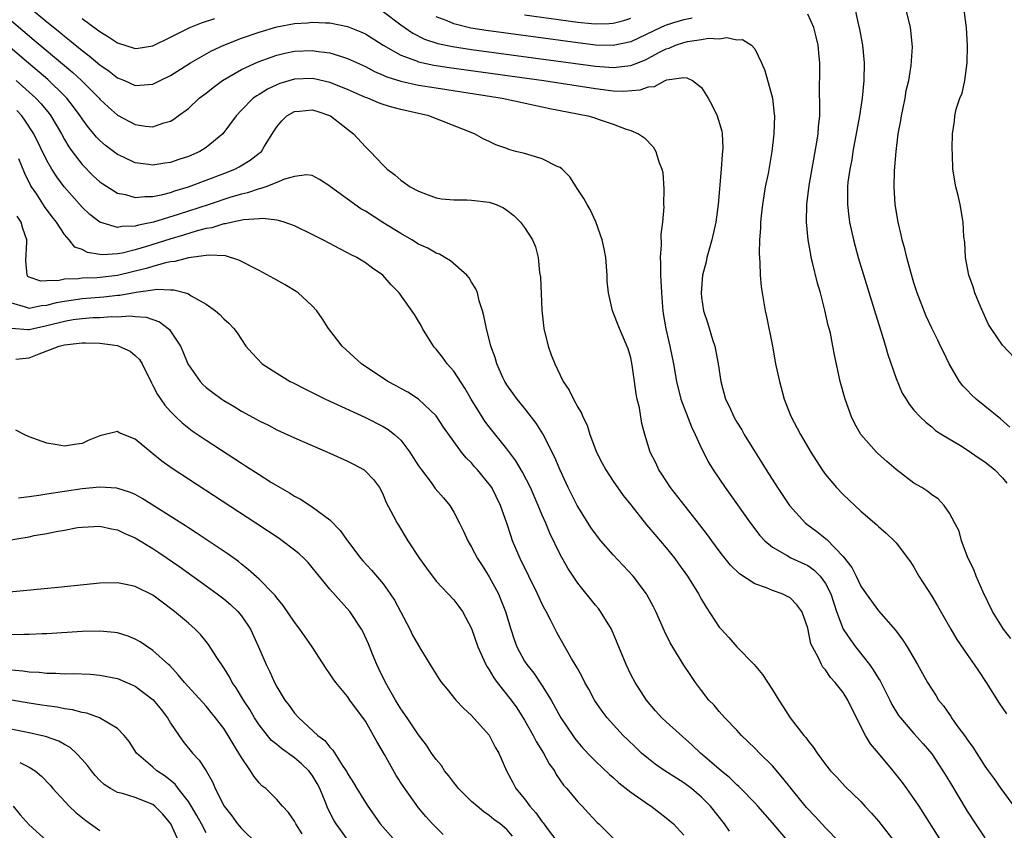
# Model space of a CAD drawing. Units: inches. Extents: x 2502000 to 2505000, y 1497000 to 1500000.
# Drawn here: x 2502270 to 2502381, y 1498142 to 1498234 of the extents above; entities that cross this region are included whole.
import ezdxf

# ---------------------------------------------------------------- set-up
doc = ezdxf.new("R2010")
doc.units = ezdxf.units.IN
doc.header["$MEASUREMENT"] = 0
doc.layers.add('LD25021497_2ft', color=120, linetype='Continuous')

msp = doc.modelspace()

# ---------------------------------------------------------------- linework, layer by layer
at = {"layer": 'LD25021497_2ft'}
for points, elevation in [([(2502271, 1498235.28), (2502273, 1498233.63), (2502274.47, 1498232.47), (2502275, 1498232.01), (2502275.58, 1498231.58), (2502277, 1498230.4), (2502277.81, 1498229.81), (2502279, 1498228.79), (2502280.06, 1498228.06), (2502281, 1498227.32), (2502281.78, 1498227), (2502283, 1498226.46), (2502283.53, 1498226.47), (2502285, 1498226.6), (2502285.27, 1498226.73), (2502285.8, 1498227), (2502287, 1498227.58), (2502289.24, 1498229), (2502291.63, 1498230.37), (2502293, 1498231.01), (2502295, 1498231.79), (2502297, 1498232.49), (2502299, 1498233.06), (2502301, 1498233.44), (2502302.46, 1498233.54), (2502303, 1498233.6), (2502304.48, 1498233.52), (2502305, 1498233.52), (2502307, 1498233.12), (2502308.5, 1498232.5), (2502309, 1498232.28), (2502311.01, 1498231), (2502313, 1498229.86), (2502314.78, 1498229.22), (2502315, 1498229.12), (2502316.75, 1498228.75), (2502318.48, 1498228.48), (2502329.17, 1498227), (2502335, 1498226.1), (2502337, 1498225.86), (2502338.18, 1498225.82), (2502340.05, 1498225.95), (2502341, 1498226.29), (2502341.67, 1498226.33), (2502342.88, 1498227), (2502343.08, 1498227.08), (2502345, 1498227.33), (2502345.32, 1498227.32), (2502345.97, 1498227), (2502347, 1498226.22), (2502347.76, 1498225), (2502348.2, 1498224.2), (2502348.75, 1498223), (2502349.27, 1498221.27), (2502349.32, 1498221), (2502349.39, 1498219.39), (2502349.38, 1498219), (2502349.34, 1498218.66), (2502349.21, 1498217), (2502348.86, 1498213), (2502348.61, 1498211), (2502348.17, 1498209), (2502347.81, 1498207.81), (2502347.59, 1498207), (2502347.5, 1498206.5), (2502347.1, 1498205), (2502346.94, 1498203), (2502347, 1498202.47), (2502347.21, 1498201), (2502347.67, 1498199.67), (2502348.25, 1498197.75), (2502348.5, 1498197), (2502348.89, 1498195), (2502349.16, 1498193), (2502349.7, 1498191), (2502350.14, 1498190.14), (2502350.64, 1498189), (2502351, 1498188.39), (2502351.53, 1498187.53), (2502351.82, 1498187), (2502353.05, 1498185), (2502353.81, 1498183.81), (2502354.31, 1498183), (2502355.59, 1498181), (2502356.95, 1498179), (2502358.76, 1498177), (2502358.89, 1498176.89), (2502360.04, 1498176.04), (2502361.16, 1498175.16), (2502363, 1498173.22), (2502363.98, 1498171.98), (2502364.47, 1498171), (2502365, 1498169.87), (2502365.61, 1498169), (2502367, 1498167.09), (2502368.9, 1498164.9), (2502369.75, 1498163.75), (2502370.22, 1498163), (2502371.41, 1498161), (2502372.53, 1498159), (2502373, 1498158.23), (2502373.49, 1498157.49), (2502373.79, 1498157), (2502374.35, 1498156.35), (2502375, 1498155.37), (2502375.16, 1498155.16), (2502375.25, 1498155), (2502375.86, 1498154.14), (2502376.83, 1498152.83), (2502377, 1498152.55), (2502377.66, 1498151.66), (2502379, 1498149.53), (2502379.38, 1498149), (2502380.08, 1498148.08), (2502380.8, 1498147), (2502383, 1498144.04)], 7524), ([(2502311, 1498234.8), (2502313, 1498233.29), (2502314.36, 1498232.36), (2502315.69, 1498231.69), (2502317.2, 1498231.2), (2502318.84, 1498230.84), (2502321, 1498230.51), (2502335, 1498228.62), (2502336.51, 1498228.51), (2502337, 1498228.46), (2502338.67, 1498228.67), (2502339, 1498228.69), (2502340.65, 1498229.35), (2502341, 1498229.53), (2502342.16, 1498230.16), (2502343, 1498230.59), (2502343.32, 1498230.68), (2502344.05, 1498231), (2502345, 1498231.32), (2502345.41, 1498231.41), (2502347, 1498231.64), (2502347.78, 1498231.78), (2502349, 1498231.73), (2502349.87, 1498231.87), (2502351, 1498231.59), (2502351.63, 1498231.63), (2502352.65, 1498231), (2502353, 1498230.58), (2502353.76, 1498229), (2502354.13, 1498228.13), (2502355, 1498225), (2502355.21, 1498223.21), (2502355.22, 1498223), (2502355.18, 1498221), (2502354.95, 1498219), (2502354.51, 1498216.51), (2502354.2, 1498215), (2502354.03, 1498213.97), (2502353.88, 1498213), (2502353.73, 1498211.73), (2502353.66, 1498211), (2502353.66, 1498210.34), (2502353.56, 1498209), (2502353.51, 1498207.51), (2502353.59, 1498206.41), (2502353.61, 1498205), (2502353.72, 1498203.72), (2502353.83, 1498203), (2502354.18, 1498201), (2502354.33, 1498200.33), (2502355, 1498197), (2502355.37, 1498195), (2502355.79, 1498193), (2502356.34, 1498191), (2502357.09, 1498189.09), (2502358.17, 1498187), (2502359.35, 1498185), (2502360.64, 1498183), (2502361, 1498182.49), (2502362.25, 1498181), (2502363, 1498180.22), (2502364.3, 1498179), (2502365, 1498178.36), (2502366.81, 1498176.81), (2502367, 1498176.61), (2502367.87, 1498175.87), (2502368.78, 1498175), (2502369, 1498174.77), (2502370.61, 1498172.61), (2502371, 1498172), (2502371.56, 1498171), (2502373, 1498168.72), (2502373.66, 1498167.66), (2502375.18, 1498165), (2502375.86, 1498163.86), (2502377, 1498162.13), (2502377.82, 1498161), (2502378.29, 1498160.29), (2502379.17, 1498159), (2502380.63, 1498156.63), (2502381.45, 1498155.45)], 7522), ([(2502327, 1498234.43), (2502333, 1498233.62), (2502334.55, 1498233.46), (2502335, 1498233.41), (2502336.56, 1498233.44), (2502337, 1498233.47), (2502338.21, 1498233.79), (2502339, 1498234.05)], 7518), ([(2502381.96, 1498163.96), (2502381.13, 1498165), (2502381, 1498165.19), (2502379.88, 1498167), (2502378.81, 1498169.19), (2502378.01, 1498171), (2502377.77, 1498171.77), (2502377.13, 1498173), (2502376.38, 1498175), (2502376.09, 1498176.09), (2502375.62, 1498177), (2502375, 1498178.13), (2502374.41, 1498179), (2502373.73, 1498179.73), (2502373, 1498180.18), (2502372.57, 1498180.57), (2502371.89, 1498181), (2502371, 1498181.52), (2502369, 1498183.06), (2502367.94, 1498183.94), (2502366.88, 1498184.88), (2502366.77, 1498185), (2502364.98, 1498187), (2502364.28, 1498188.28), (2502363.94, 1498189), (2502363.22, 1498191), (2502362.66, 1498193), (2502362.01, 1498196.01), (2502361.83, 1498197), (2502361.55, 1498198.45), (2502361.42, 1498199), (2502361.32, 1498199.32), (2502360.94, 1498201.06), (2502360.43, 1498203), (2502360.1, 1498204.1), (2502359.55, 1498206.45), (2502359.4, 1498207), (2502359.33, 1498207.33), (2502359.05, 1498209), (2502358.86, 1498211), (2502358.88, 1498213), (2502359.14, 1498215.14), (2502360.04, 1498220.04), (2502360.18, 1498221), (2502360.22, 1498221.78), (2502360.35, 1498223), (2502360.37, 1498224.37), (2502360.33, 1498225.67), (2502360.37, 1498228.37), (2502360.35, 1498229), (2502360.27, 1498229.73), (2502360.18, 1498231), (2502359.96, 1498231.96), (2502359.68, 1498233), (2502359, 1498234.52)], 7520), ([(2502364.36, 1498235), (2502364.74, 1498233.26), (2502364.81, 1498233), (2502365.17, 1498231), (2502365.37, 1498229), (2502365.33, 1498227), (2502365.14, 1498225), (2502364.84, 1498223), (2502364.1, 1498219), (2502363.96, 1498218.04), (2502363.74, 1498217), (2502363.54, 1498215.54), (2502363.49, 1498215), (2502363.47, 1498213), (2502363.62, 1498211.62), (2502363.71, 1498211), (2502364.15, 1498209), (2502364.71, 1498207), (2502366.65, 1498200.65), (2502367.27, 1498198.73), (2502367.79, 1498197), (2502368.05, 1498196.05), (2502369, 1498193.32), (2502369.67, 1498191.67), (2502370.12, 1498191), (2502370.44, 1498190.44), (2502371, 1498189.77), (2502371.69, 1498189), (2502372.36, 1498188.36), (2502373, 1498187.88), (2502373.45, 1498187.45), (2502374.16, 1498187), (2502376.24, 1498185.76), (2502377, 1498185.28), (2502378.35, 1498184.35), (2502379, 1498183.92), (2502379.52, 1498183.52), (2502380.14, 1498183), (2502381, 1498182.12), (2502381.5, 1498181.5)], 7518), ([(2502381.84, 1498187.84), (2502380.78, 1498188.78), (2502379, 1498190.2), (2502378.04, 1498191), (2502377.5, 1498191.5), (2502377, 1498192), (2502376.52, 1498192.52), (2502376.14, 1498193), (2502374.96, 1498195), (2502374.34, 1498196.34), (2502374, 1498197), (2502373.68, 1498197.68), (2502373, 1498199.02), (2502372.37, 1498200.37), (2502371.37, 1498203), (2502371, 1498204.16), (2502370.65, 1498205.35), (2502370.2, 1498207), (2502369.98, 1498207.97), (2502369.68, 1498209), (2502369.57, 1498209.57), (2502369.22, 1498211), (2502368.89, 1498213), (2502368.78, 1498215), (2502368.81, 1498216.82), (2502368.97, 1498219), (2502369.23, 1498221), (2502369.51, 1498222.49), (2502369.59, 1498223), (2502369.75, 1498223.75), (2502370, 1498225), (2502370.12, 1498225.88), (2502370.4, 1498227), (2502370.69, 1498228.69), (2502370.83, 1498230.83), (2502370.66, 1498232.66), (2502370.59, 1498233), (2502370.11, 1498235)], 7516), ([(2502383, 1498195), (2502381, 1498197.12), (2502379.72, 1498199), (2502379.44, 1498199.44), (2502378.51, 1498201.49), (2502377.88, 1498203), (2502377.7, 1498203.7), (2502377.2, 1498205), (2502376.83, 1498207), (2502376.73, 1498208.73), (2502376.65, 1498209.35), (2502376.56, 1498211), (2502376.22, 1498213), (2502375.98, 1498214.02), (2502375.72, 1498215), (2502375.4, 1498217), (2502375.34, 1498218.66), (2502375.33, 1498219.33), (2502375.36, 1498221), (2502375.58, 1498222.42), (2502375.6, 1498223), (2502375.78, 1498223.78), (2502376.19, 1498225), (2502376.43, 1498225.57), (2502376.75, 1498227), (2502377.01, 1498229), (2502377.05, 1498230.95), (2502376.95, 1498232.95), (2502376.67, 1498235)], 7514), ([(2502269, 1498233.74), (2502271.58, 1498231.58), (2502275, 1498228.69), (2502275.93, 1498227.93), (2502276.93, 1498227), (2502278.91, 1498225), (2502279, 1498224.9), (2502279.98, 1498223.98), (2502281, 1498223.09), (2502283, 1498222.03), (2502284.15, 1498221.85), (2502285, 1498221.79), (2502286.22, 1498222.22), (2502287, 1498222.42), (2502287.37, 1498222.63), (2502287.84, 1498223), (2502289, 1498223.85), (2502290.24, 1498225), (2502291, 1498225.57), (2502291.79, 1498226.21), (2502292.85, 1498227), (2502295, 1498228.25), (2502296.88, 1498229.12), (2502298.34, 1498229.66), (2502299, 1498229.87), (2502299.91, 1498230.09), (2502301, 1498230.31), (2502303, 1498230.4), (2502303.72, 1498230.28), (2502305, 1498230.12), (2502306.29, 1498229.71), (2502307, 1498229.51), (2502309, 1498228.6), (2502310.03, 1498228.03), (2502311, 1498227.63), (2502311.43, 1498227.43), (2502313, 1498226.94), (2502315, 1498226.5), (2502317, 1498226.17), (2502324.47, 1498225), (2502329.84, 1498223.84), (2502334.15, 1498223), (2502334.81, 1498222.81), (2502335.41, 1498222.59), (2502337, 1498222.07), (2502338.49, 1498221.51), (2502339, 1498221.36), (2502339.87, 1498221), (2502340.53, 1498220.53), (2502341.53, 1498219.53), (2502341.84, 1498219), (2502342.17, 1498217.83), (2502342.51, 1498217), (2502342.61, 1498216.61), (2502342.73, 1498214.73), (2502342.71, 1498213), (2502342.72, 1498212.72), (2502342.59, 1498211), (2502342.41, 1498209.59), (2502342.43, 1498208.43), (2502342.31, 1498207), (2502342.36, 1498206.36), (2502342.35, 1498205), (2502342.41, 1498204.41), (2502342.45, 1498203), (2502342.57, 1498201.43), (2502342.62, 1498201), (2502342.67, 1498200.67), (2502342.96, 1498198.96), (2502343.42, 1498197), (2502343.81, 1498195), (2502344.15, 1498193), (2502344.66, 1498191), (2502345.86, 1498187.86), (2502346.29, 1498187), (2502347, 1498185.43), (2502347.82, 1498183.82), (2502348.32, 1498183), (2502349.68, 1498181), (2502350.24, 1498180.24), (2502352.51, 1498177), (2502353.59, 1498175.59), (2502354.14, 1498175), (2502355, 1498174.28), (2502356.68, 1498173.32), (2502357.07, 1498173.07), (2502359, 1498172.19), (2502359.7, 1498171.7), (2502360.39, 1498171), (2502361, 1498170.18), (2502361.6, 1498169), (2502361.93, 1498167.93), (2502362.24, 1498167), (2502363, 1498165), (2502363.81, 1498163.81), (2502364.41, 1498163), (2502365.97, 1498161), (2502366.4, 1498160.4), (2502367, 1498159.42), (2502367.17, 1498159.17), (2502368.28, 1498157), (2502368.51, 1498156.51), (2502369.26, 1498155.26), (2502369.46, 1498155), (2502371, 1498153.21), (2502372.04, 1498152.04), (2502373, 1498150.91), (2502373.77, 1498149.77), (2502374.27, 1498149), (2502375, 1498147.8), (2502377, 1498144.43), (2502377.94, 1498143), (2502379, 1498141.43)], 7526), ([(2502277, 1498234.02), (2502278.74, 1498232.74), (2502279, 1498232.54), (2502279.96, 1498231.96), (2502281, 1498231.27), (2502283, 1498230.62), (2502283.34, 1498230.66), (2502285, 1498230.93), (2502287, 1498231.9), (2502289.16, 1498233), (2502290.48, 1498233.52), (2502291.98, 1498234.02)], 7522), ([(2502345.93, 1498234.07), (2502345, 1498233.87), (2502344.32, 1498233.68), (2502343, 1498233.27), (2502342.8, 1498233.2), (2502342.38, 1498233), (2502339, 1498231.37), (2502337, 1498230.95), (2502335, 1498231.01), (2502333, 1498231.26), (2502322.66, 1498232.66), (2502320.94, 1498232.94), (2502319, 1498233.4), (2502318.26, 1498233.74), (2502317, 1498234.22)], 7520), ([(2502374.12, 1498141), (2502371.58, 1498145), (2502371, 1498145.89), (2502370.2, 1498147), (2502369.69, 1498147.69), (2502368.65, 1498149), (2502366.98, 1498150.98), (2502366.07, 1498152.07), (2502365.51, 1498153), (2502364.51, 1498155), (2502363.54, 1498157), (2502363, 1498157.87), (2502362.08, 1498159), (2502361.55, 1498159.55), (2502361, 1498160.4), (2502360.71, 1498160.71), (2502360.55, 1498161), (2502360.22, 1498161.78), (2502359.55, 1498163), (2502359.36, 1498163.36), (2502359, 1498165.14), (2502358.52, 1498166.52), (2502358.33, 1498167), (2502357.77, 1498167.77), (2502357, 1498168.54), (2502356.12, 1498169), (2502355, 1498169.38), (2502354.32, 1498169.68), (2502353, 1498170.14), (2502351.28, 1498171.28), (2502350.26, 1498172.26), (2502349.37, 1498173.37), (2502349, 1498173.85), (2502348.14, 1498175), (2502347.67, 1498175.67), (2502346.81, 1498176.81), (2502343.49, 1498181), (2502342.51, 1498182.51), (2502342.16, 1498183), (2502341.81, 1498183.81), (2502341.19, 1498185), (2502340.59, 1498187), (2502340.26, 1498188.26), (2502339.97, 1498190.03), (2502339.73, 1498191), (2502339.61, 1498191.61), (2502339.43, 1498193), (2502339.17, 1498194.83), (2502339, 1498195.67), (2502338.69, 1498196.69), (2502337.71, 1498199), (2502336.95, 1498201), (2502336.48, 1498203), (2502336.34, 1498204.34), (2502336.33, 1498205), (2502336.16, 1498207), (2502335.98, 1498207.98), (2502335.76, 1498209), (2502335.04, 1498211.04), (2502334.42, 1498212.42), (2502334.05, 1498213), (2502333.68, 1498213.68), (2502333, 1498214.69), (2502332.11, 1498216.11), (2502331.24, 1498217), (2502331, 1498217.18), (2502330.69, 1498217.31), (2502329, 1498218.17), (2502327.37, 1498218.63), (2502327, 1498218.75), (2502326.02, 1498219), (2502325.22, 1498219.22), (2502325, 1498219.32), (2502323.75, 1498219.75), (2502323, 1498220.13), (2502322.39, 1498220.39), (2502321.34, 1498221), (2502316.16, 1498223), (2502313, 1498223.72), (2502311.99, 1498223.99), (2502311, 1498224.3), (2502310.49, 1498224.48), (2502309.28, 1498225), (2502309, 1498225.1), (2502307, 1498225.98), (2502305, 1498226.8), (2502303.21, 1498227.21), (2502303, 1498227.25), (2502301, 1498227.15), (2502299.34, 1498226.66), (2502299, 1498226.52), (2502297.96, 1498226.04), (2502297, 1498225.44), (2502296.72, 1498225.28), (2502296.34, 1498225), (2502295, 1498223.65), (2502294.4, 1498223), (2502292.89, 1498221), (2502291, 1498219.45), (2502290.29, 1498219), (2502289, 1498218.43), (2502287.93, 1498218.07), (2502287, 1498217.74), (2502286.34, 1498217.66), (2502285, 1498217.43), (2502284.48, 1498217.52), (2502283, 1498217.71), (2502281.66, 1498218.34), (2502281, 1498218.64), (2502279.65, 1498219.65), (2502279, 1498220.23), (2502278.62, 1498220.62), (2502278.33, 1498221), (2502277.71, 1498221.71), (2502277, 1498222.67), (2502276.79, 1498223), (2502276.03, 1498224.03), (2502275.26, 1498225), (2502275, 1498225.27), (2502273.11, 1498227.11), (2502270.95, 1498228.95), (2502267, 1498232.27)], 7528), ([(2502269.53, 1498227), (2502271, 1498225.71), (2502271.77, 1498225), (2502272.37, 1498224.37), (2502273.27, 1498223.27), (2502273.47, 1498223), (2502274.66, 1498221), (2502275, 1498220.36), (2502275.51, 1498219.51), (2502275.88, 1498219), (2502277, 1498217.52), (2502278.25, 1498216.25), (2502279, 1498215.57), (2502279.33, 1498215.33), (2502281, 1498214.29), (2502281.89, 1498214.11), (2502283, 1498213.77), (2502284.09, 1498213.91), (2502285, 1498213.89), (2502286.13, 1498214.13), (2502287, 1498214.37), (2502287.47, 1498214.53), (2502289, 1498215), (2502293, 1498216.5), (2502294.26, 1498217), (2502294.75, 1498217.25), (2502296, 1498218), (2502297, 1498218.79), (2502297.13, 1498218.87), (2502297.25, 1498219), (2502297.6, 1498219.6), (2502298.69, 1498221.31), (2502299, 1498221.77), (2502299.55, 1498222.45), (2502300.12, 1498223), (2502301, 1498223.52), (2502301.55, 1498223.55), (2502303, 1498223.7), (2502303.53, 1498223.53), (2502305.05, 1498223), (2502307, 1498221.5), (2502307.68, 1498221), (2502309, 1498219.5), (2502309.55, 1498219), (2502311, 1498217.43), (2502311.46, 1498217), (2502312.34, 1498216.34), (2502313, 1498215.76), (2502314.08, 1498215), (2502315, 1498214.49), (2502315.8, 1498214.2), (2502317, 1498213.74), (2502317.62, 1498213.62), (2502319, 1498213.52), (2502320.46, 1498213.54), (2502321, 1498213.5), (2502323, 1498213.27), (2502323.8, 1498213), (2502324.63, 1498212.63), (2502325, 1498212.36), (2502325.77, 1498211.77), (2502326.54, 1498211), (2502327, 1498210.39), (2502327.9, 1498209), (2502328.23, 1498208.23), (2502328.53, 1498207), (2502328.69, 1498205.31), (2502328.79, 1498204.79), (2502328.94, 1498201.06), (2502329.17, 1498199), (2502329.68, 1498197), (2502330.01, 1498196.01), (2502330.42, 1498195), (2502331, 1498193.71), (2502331.36, 1498193), (2502332.03, 1498192.03), (2502332.51, 1498191), (2502333, 1498190.09), (2502333.43, 1498189.43), (2502333.57, 1498189), (2502334.06, 1498188.06), (2502334.37, 1498187), (2502335.13, 1498185), (2502335.76, 1498183.76), (2502336.16, 1498183), (2502337, 1498181.73), (2502338.13, 1498180.13), (2502339, 1498179.06), (2502340.79, 1498176.79), (2502341, 1498176.55), (2502341.7, 1498175.7), (2502343, 1498174.2), (2502343.96, 1498173), (2502344.4, 1498172.4), (2502345.39, 1498171), (2502346.65, 1498169), (2502347, 1498168.35), (2502347.5, 1498167.5), (2502349, 1498165.24), (2502349.2, 1498165), (2502350.07, 1498164.07), (2502351, 1498163.02), (2502352.95, 1498161), (2502353.88, 1498159.88), (2502355, 1498158.17), (2502355.72, 1498157), (2502356.23, 1498156.23), (2502357, 1498155), (2502358.55, 1498153), (2502358.77, 1498152.77), (2502359, 1498152.41), (2502359.65, 1498151.65), (2502360.06, 1498151), (2502361, 1498149.71), (2502361.57, 1498149), (2502362.28, 1498148.28), (2502363.23, 1498147.23), (2502365, 1498145.52), (2502365.46, 1498145), (2502366.21, 1498144.21), (2502367, 1498143.31), (2502369, 1498140.74)], 7530), ([(2502362.5, 1498141), (2502361, 1498142.57), (2502359.84, 1498143.84), (2502358.87, 1498144.87), (2502357.12, 1498147), (2502356.19, 1498148.19), (2502355, 1498149.55), (2502353.54, 1498151), (2502353, 1498151.57), (2502352.28, 1498152.28), (2502351.52, 1498153), (2502351, 1498153.58), (2502349.62, 1498155), (2502349.34, 1498155.34), (2502349, 1498155.7), (2502348.41, 1498156.41), (2502347.82, 1498157), (2502347, 1498158.06), (2502346.3, 1498159), (2502345.77, 1498159.77), (2502345, 1498160.95), (2502343.45, 1498163.45), (2502342.8, 1498164.8), (2502341.82, 1498167), (2502341.55, 1498167.55), (2502340.85, 1498168.85), (2502340.76, 1498169), (2502339.26, 1498171), (2502337, 1498173.41), (2502335.63, 1498175), (2502335, 1498175.78), (2502334.5, 1498176.5), (2502333, 1498178.86), (2502332.93, 1498179), (2502331.92, 1498181), (2502331, 1498182.96), (2502330.4, 1498184.4), (2502329.07, 1498187.07), (2502328.3, 1498188.3), (2502327, 1498189.97), (2502326.14, 1498191), (2502325.68, 1498191.68), (2502325, 1498192.62), (2502324.76, 1498193), (2502324.54, 1498193.46), (2502323.86, 1498195), (2502323.69, 1498195.69), (2502323.19, 1498197), (2502322.69, 1498199), (2502322.41, 1498200.41), (2502322.25, 1498201), (2502321.88, 1498202.12), (2502321.66, 1498203), (2502321.47, 1498203.47), (2502321, 1498204.21), (2502320.72, 1498204.72), (2502320.48, 1498205), (2502318.62, 1498206.62), (2502317.97, 1498207), (2502317.37, 1498207.37), (2502317, 1498207.48), (2502316.06, 1498208.06), (2502315, 1498208.53), (2502314.24, 1498209), (2502313, 1498209.71), (2502310.96, 1498210.96), (2502309, 1498212.23), (2502308.5, 1498212.5), (2502305.07, 1498215), (2502305, 1498215.07), (2502303.83, 1498215.83), (2502303, 1498216.27), (2502302.35, 1498216.35), (2502301, 1498216.16), (2502299.85, 1498215.85), (2502299, 1498215.47), (2502297.76, 1498215), (2502297.2, 1498214.8), (2502297, 1498214.78), (2502295.68, 1498214.32), (2502295, 1498214.17), (2502293.81, 1498213.81), (2502291.37, 1498213), (2502287.86, 1498211.86), (2502285.07, 1498211), (2502283.35, 1498210.65), (2502283, 1498210.54), (2502281.49, 1498210.51), (2502281, 1498210.4), (2502279, 1498211), (2502277.88, 1498211.88), (2502277, 1498212.7), (2502274.97, 1498215), (2502274.12, 1498216.12), (2502273.56, 1498217), (2502273, 1498217.97), (2502271.53, 1498221), (2502270.54, 1498222.54), (2502270.17, 1498223), (2502269.61, 1498223.61)], 7532), ([(2502356.9, 1498140.9), (2502355, 1498143.12), (2502353.36, 1498145), (2502353, 1498145.39), (2502351.44, 1498147), (2502351.22, 1498147.22), (2502351, 1498147.41), (2502350.2, 1498148.2), (2502349.23, 1498149), (2502346.88, 1498151), (2502345.92, 1498151.92), (2502343, 1498154.53), (2502342.5, 1498155), (2502341.79, 1498155.79), (2502340.77, 1498157), (2502339.48, 1498159), (2502339, 1498159.89), (2502338.46, 1498161), (2502337.47, 1498163.47), (2502336.81, 1498165), (2502335.59, 1498167), (2502335.34, 1498167.34), (2502335, 1498167.73), (2502333, 1498170.22), (2502331.89, 1498171.89), (2502331, 1498173.43), (2502329.84, 1498175.84), (2502329.38, 1498177), (2502329, 1498177.89), (2502328.55, 1498179), (2502327.67, 1498181), (2502326.76, 1498182.76), (2502326.02, 1498184.02), (2502325, 1498185.37), (2502323, 1498187.87), (2502322.52, 1498188.52), (2502322.21, 1498189), (2502320.97, 1498191), (2502320.24, 1498192.24), (2502319, 1498194.17), (2502318.26, 1498195), (2502317.73, 1498195.74), (2502317, 1498196.66), (2502316.83, 1498196.83), (2502316.69, 1498197), (2502315.45, 1498199), (2502315.31, 1498199.31), (2502315, 1498199.83), (2502314.55, 1498200.55), (2502312.83, 1498203), (2502311.93, 1498203.93), (2502310.98, 1498205), (2502309.81, 1498205.81), (2502309, 1498206.39), (2502308.03, 1498207), (2502307.34, 1498207.34), (2502307, 1498207.55), (2502306.04, 1498208.04), (2502305, 1498208.6), (2502304.21, 1498209), (2502303, 1498209.61), (2502301, 1498210.58), (2502299.84, 1498211), (2502299.2, 1498211.2), (2502299, 1498211.21), (2502297.41, 1498211.41), (2502297, 1498211.36), (2502295.25, 1498211.25), (2502293.99, 1498211), (2502293.2, 1498210.8), (2502293, 1498210.8), (2502291.64, 1498210.36), (2502291, 1498210.27), (2502290.01, 1498210.01), (2502288.47, 1498209.53), (2502286.92, 1498209.08), (2502284.26, 1498208.26), (2502283, 1498207.89), (2502281.51, 1498207.51), (2502281, 1498207.42), (2502279.31, 1498207.31), (2502279, 1498207.35), (2502277.59, 1498207.59), (2502277, 1498207.91), (2502276.19, 1498208.19), (2502275.54, 1498209), (2502275, 1498209.6), (2502274.1, 1498211), (2502273.61, 1498211.61), (2502272.76, 1498212.76), (2502271.86, 1498214.15), (2502271.27, 1498215), (2502271.17, 1498215.17), (2502270.51, 1498216.51), (2502269.85, 1498218.15)], 7534), ([(2502350.17, 1498142.17), (2502349.58, 1498143), (2502347.99, 1498145), (2502347, 1498146.01), (2502345.86, 1498147), (2502345, 1498147.65), (2502344.16, 1498148.16), (2502342.86, 1498149), (2502341.76, 1498149.76), (2502341, 1498150.34), (2502340.22, 1498151), (2502339.59, 1498151.59), (2502338.57, 1498152.57), (2502338.15, 1498153), (2502336.34, 1498155), (2502335.76, 1498155.76), (2502334.9, 1498157), (2502334.24, 1498158.24), (2502333.79, 1498159), (2502333.54, 1498159.54), (2502333, 1498160.51), (2502332.84, 1498160.84), (2502332.3, 1498161.7), (2502331, 1498163.95), (2502330.63, 1498164.63), (2502329.94, 1498166.06), (2502329.45, 1498167), (2502329.28, 1498167.28), (2502329, 1498167.85), (2502328.47, 1498169), (2502327.46, 1498171), (2502326.49, 1498173), (2502325.64, 1498175), (2502325.47, 1498175.47), (2502324.98, 1498177), (2502324.27, 1498179), (2502323.28, 1498181), (2502323, 1498181.4), (2502321.68, 1498183), (2502321.35, 1498183.35), (2502321, 1498183.79), (2502320.38, 1498184.38), (2502319.87, 1498185), (2502319, 1498186.2), (2502317.84, 1498187.84), (2502317, 1498189.11), (2502315, 1498190.99), (2502313.79, 1498191.79), (2502313, 1498192.21), (2502312.5, 1498192.5), (2502311.54, 1498193), (2502308.55, 1498195), (2502306.38, 1498197), (2502304.84, 1498199), (2502304.11, 1498200.11), (2502303.51, 1498201), (2502303, 1498201.53), (2502301.42, 1498203), (2502301.17, 1498203.17), (2502299.93, 1498203.93), (2502298.65, 1498204.65), (2502297, 1498205.53), (2502294.72, 1498206.71), (2502293.18, 1498207.18), (2502291.27, 1498207.27), (2502291, 1498207.23), (2502289, 1498206.98), (2502287.46, 1498206.54), (2502287, 1498206.52), (2502286.41, 1498206.41), (2502285, 1498206.01), (2502284.23, 1498205.77), (2502281, 1498204.96), (2502278.71, 1498204.71), (2502277, 1498204.66), (2502276.6, 1498204.6), (2502275, 1498204.55), (2502274.41, 1498204.41), (2502273, 1498204.38), (2502272.32, 1498204.32), (2502271, 1498204.78), (2502270.87, 1498204.87), (2502270.78, 1498205), (2502270.63, 1498206.63), (2502270.73, 1498208.73), (2502270.76, 1498209), (2502270.29, 1498210.29), (2502270.1, 1498211), (2502269.67, 1498211.67)], 7536), ([(2502269, 1498201.87), (2502270.55, 1498201.45), (2502271, 1498201.27), (2502272.42, 1498201.58), (2502273, 1498201.62), (2502274.09, 1498201.91), (2502275, 1498202.08), (2502277, 1498202.37), (2502279.44, 1498202.56), (2502281, 1498202.74), (2502281.25, 1498202.75), (2502283.1, 1498203.1), (2502285, 1498203.35), (2502285.42, 1498203.42), (2502287, 1498203.36), (2502287.37, 1498203.37), (2502288.69, 1498203), (2502289, 1498202.89), (2502289.31, 1498202.69), (2502291, 1498201.73), (2502292.06, 1498201), (2502292.57, 1498200.57), (2502293, 1498200.08), (2502293.59, 1498199.59), (2502294.14, 1498199), (2502294.51, 1498198.51), (2502295, 1498197.75), (2502295.51, 1498197), (2502296.2, 1498196.2), (2502297.36, 1498195), (2502299, 1498193.94), (2502300.5, 1498193), (2502300.83, 1498192.83), (2502302.15, 1498192.15), (2502303, 1498191.74), (2502304.51, 1498191), (2502309, 1498188.92), (2502311, 1498187.91), (2502311.57, 1498187.57), (2502312.29, 1498187), (2502313, 1498186.36), (2502314.04, 1498185), (2502314.42, 1498184.42), (2502315, 1498183.48), (2502315.33, 1498183), (2502316.43, 1498181.57), (2502316.91, 1498180.91), (2502317.84, 1498179.84), (2502318.54, 1498179), (2502319, 1498178.24), (2502319.66, 1498177), (2502320.09, 1498176.09), (2502320.57, 1498175), (2502321, 1498174.29), (2502321.67, 1498173), (2502322.21, 1498172.21), (2502323, 1498170.93), (2502324.04, 1498169), (2502324.33, 1498168.33), (2502324.85, 1498167), (2502325.45, 1498165), (2502325.83, 1498163.83), (2502326.13, 1498163), (2502327, 1498161.41), (2502327.25, 1498161), (2502328.04, 1498160.04), (2502329, 1498158.62), (2502329.99, 1498157), (2502331.08, 1498155), (2502332.43, 1498153), (2502332.67, 1498152.67), (2502333, 1498152.24), (2502333.58, 1498151.58), (2502334.54, 1498150.54), (2502335, 1498150.08), (2502336.58, 1498148.58), (2502337, 1498148.24), (2502337.65, 1498147.65), (2502339, 1498146.59), (2502341, 1498145.19), (2502341.3, 1498145), (2502343, 1498143.7), (2502343.81, 1498143), (2502345, 1498141.74)], 7538), ([(2502269, 1498199.03), (2502270.86, 1498198.86), (2502271, 1498198.86), (2502271.5, 1498199), (2502273, 1498199.34), (2502275, 1498199.83), (2502275.99, 1498199.99), (2502277, 1498200.11), (2502278.21, 1498200.21), (2502279, 1498200.24), (2502280.33, 1498200.33), (2502281, 1498200.32), (2502282.4, 1498200.4), (2502283, 1498200.34), (2502284.25, 1498200.25), (2502285.74, 1498199.74), (2502286.73, 1498199), (2502286.88, 1498198.88), (2502287, 1498198.7), (2502288.1, 1498197), (2502288.38, 1498196.38), (2502288.93, 1498195), (2502289, 1498194.87), (2502290.32, 1498193), (2502290.64, 1498192.64), (2502291, 1498192.33), (2502291.75, 1498191.75), (2502292.77, 1498191), (2502293, 1498190.84), (2502294.17, 1498190.17), (2502295, 1498189.65), (2502296.72, 1498188.72), (2502297, 1498188.55), (2502298.05, 1498188.05), (2502299, 1498187.55), (2502301, 1498186.63), (2502303, 1498185.75), (2502305, 1498184.91), (2502307, 1498184), (2502307.66, 1498183.66), (2502308.85, 1498183), (2502309, 1498182.88), (2502309.91, 1498181.91), (2502310.59, 1498181), (2502310.74, 1498180.74), (2502311, 1498180.19), (2502311.34, 1498179.34), (2502312.16, 1498177.84), (2502312.58, 1498177), (2502312.75, 1498176.75), (2502313.82, 1498175), (2502315.13, 1498173), (2502315.9, 1498171.9), (2502317, 1498170.43), (2502319, 1498168.34), (2502319.56, 1498167.56), (2502319.98, 1498167), (2502321, 1498165.08), (2502321.71, 1498163), (2502322.63, 1498161), (2502322.76, 1498160.76), (2502323, 1498160.41), (2502323.51, 1498159.51), (2502323.9, 1498159), (2502325.49, 1498157), (2502326.12, 1498156.12), (2502327, 1498154.71), (2502327.95, 1498153), (2502328.31, 1498152.31), (2502329.14, 1498151), (2502329.79, 1498149.79), (2502330.36, 1498149), (2502330.58, 1498148.58), (2502331.4, 1498147.4), (2502331.77, 1498147), (2502333, 1498145.5), (2502333.5, 1498145), (2502334.21, 1498144.21), (2502335.18, 1498143.18), (2502335.39, 1498143), (2502337.4, 1498141)], 7540), ([(2502269.52, 1498195.52), (2502271, 1498195.68), (2502272.13, 1498196.13), (2502274.42, 1498197), (2502275, 1498197.15), (2502276.68, 1498197.32), (2502277, 1498197.36), (2502277.38, 1498197.38), (2502279, 1498197.31), (2502281, 1498197.05), (2502281.16, 1498197), (2502282.42, 1498196.42), (2502283, 1498195.95), (2502283.48, 1498195.48), (2502283.79, 1498195), (2502284.83, 1498192.83), (2502285, 1498192.56), (2502285.52, 1498191.52), (2502286.34, 1498190.34), (2502287, 1498189.6), (2502287.58, 1498189), (2502288.31, 1498188.31), (2502289.43, 1498187.43), (2502291, 1498186.35), (2502295, 1498183.76), (2502295.47, 1498183.47), (2502297, 1498182.48), (2502298.41, 1498181.59), (2502299.39, 1498181), (2502300.42, 1498180.42), (2502301, 1498180.03), (2502301.69, 1498179.69), (2502303, 1498178.84), (2502303.69, 1498178.31), (2502305, 1498177.37), (2502306.16, 1498176.16), (2502306.97, 1498175), (2502308.51, 1498173), (2502308.73, 1498172.73), (2502309.69, 1498171.69), (2502310.61, 1498170.61), (2502311, 1498170.13), (2502311.82, 1498169), (2502312.28, 1498168.28), (2502312.99, 1498167), (2502314.03, 1498165), (2502314.32, 1498164.32), (2502315, 1498163.16), (2502315.29, 1498162.71), (2502316.58, 1498160.58), (2502317.36, 1498159.36), (2502317.62, 1498159), (2502318.23, 1498158.23), (2502319.24, 1498157), (2502320.08, 1498156.08), (2502321, 1498155.26), (2502323, 1498153.05), (2502323.67, 1498151.67), (2502324.1, 1498151), (2502324.94, 1498149), (2502325.67, 1498147.67), (2502326.01, 1498147), (2502327, 1498145.82), (2502327.59, 1498145), (2502328.27, 1498144.27), (2502329, 1498143.23), (2502329.11, 1498143.11), (2502329.65, 1498142.35), (2502331, 1498140.55)], 7542), ([(2502325.63, 1498141.63), (2502325, 1498142.37), (2502324.24, 1498143), (2502323.52, 1498143.52), (2502323, 1498143.97), (2502322.38, 1498144.38), (2502321.62, 1498145), (2502321, 1498145.55), (2502319.53, 1498147), (2502319.31, 1498147.31), (2502319, 1498147.68), (2502318.43, 1498148.43), (2502317.94, 1498149), (2502317.59, 1498149.59), (2502317, 1498150.28), (2502316.49, 1498151), (2502315.9, 1498151.9), (2502315, 1498153.07), (2502313.71, 1498155), (2502313, 1498156.01), (2502312.41, 1498157), (2502311.28, 1498159), (2502310.54, 1498160.54), (2502310.3, 1498161), (2502309.8, 1498162.2), (2502309.35, 1498163.35), (2502308.73, 1498164.73), (2502308.57, 1498165), (2502307.23, 1498167), (2502305, 1498169.52), (2502303, 1498171.98), (2502302.53, 1498172.53), (2502302.08, 1498173), (2502301.53, 1498173.53), (2502301, 1498173.95), (2502299.61, 1498175), (2502299.25, 1498175.25), (2502296.64, 1498177), (2502289, 1498181.96), (2502287.17, 1498183.17), (2502286, 1498184), (2502285, 1498184.83), (2502284.76, 1498185), (2502283, 1498186.47), (2502281.2, 1498187.2), (2502281, 1498187.35), (2502279, 1498186.85), (2502277.68, 1498186.32), (2502277, 1498185.98), (2502276.13, 1498185.87), (2502275, 1498185.68), (2502274.17, 1498185.83), (2502273, 1498186.02), (2502271, 1498186.74), (2502270.44, 1498187), (2502269.49, 1498187.49)], 7544), ([(2502317.81, 1498141.81), (2502317, 1498142.58), (2502316.59, 1498143), (2502315.83, 1498143.83), (2502315, 1498144.82), (2502313.27, 1498147.27), (2502312.48, 1498148.48), (2502311.17, 1498150.83), (2502310.3, 1498152.3), (2502309.94, 1498153), (2502309, 1498154.6), (2502307.26, 1498157), (2502307, 1498157.39), (2502305.65, 1498159), (2502305.38, 1498159.38), (2502305, 1498159.98), (2502304.57, 1498160.57), (2502303.01, 1498163.01), (2502301.61, 1498165), (2502301, 1498165.79), (2502299.7, 1498167.7), (2502299, 1498168.54), (2502298.82, 1498168.82), (2502298.64, 1498169), (2502297, 1498170.67), (2502295.77, 1498171.77), (2502295, 1498172.35), (2502294.65, 1498172.65), (2502293.49, 1498173.49), (2502289.89, 1498175.89), (2502289, 1498176.45), (2502288.68, 1498176.68), (2502283.79, 1498179.79), (2502283, 1498180.22), (2502282.47, 1498180.47), (2502280.93, 1498180.93), (2502279, 1498181.06), (2502277, 1498180.86), (2502273, 1498180.26), (2502272.1, 1498180.1), (2502271, 1498179.98), (2502269.8, 1498179.8)], 7546), ([(2502268.21, 1498175), (2502271, 1498175.46), (2502271.59, 1498175.59), (2502273, 1498175.82), (2502274.05, 1498176.05), (2502275, 1498176.21), (2502276.48, 1498176.48), (2502277, 1498176.55), (2502279, 1498176.66), (2502280.33, 1498176.33), (2502281, 1498176.24), (2502281.81, 1498175.81), (2502283, 1498175.33), (2502285, 1498174.11), (2502285.67, 1498173.67), (2502288.04, 1498172.04), (2502291, 1498169.92), (2502292.26, 1498169), (2502293, 1498168.43), (2502293.78, 1498167.78), (2502294.59, 1498167), (2502295, 1498166.5), (2502296.01, 1498165), (2502296.91, 1498163), (2502297.78, 1498161), (2502298.2, 1498160.2), (2502298.73, 1498159), (2502299, 1498158.5), (2502299.92, 1498157), (2502300.4, 1498156.4), (2502301, 1498155.53), (2502301.47, 1498155), (2502303.65, 1498153), (2502304.44, 1498152.44), (2502305, 1498151.66), (2502305.34, 1498151.34), (2502306.47, 1498149.53), (2502306.9, 1498148.9), (2502307, 1498148.7), (2502307.66, 1498147.66), (2502308.03, 1498147), (2502309, 1498145.43), (2502309.28, 1498145), (2502310, 1498144), (2502310.68, 1498143), (2502312.45, 1498141)], 7548), ([(2502307, 1498141.23), (2502305.71, 1498143), (2502305.44, 1498143.44), (2502304.76, 1498144.76), (2502304.47, 1498145.53), (2502303.86, 1498147), (2502303.57, 1498147.57), (2502303, 1498148.51), (2502302.63, 1498149), (2502301.8, 1498149.8), (2502301, 1498150.48), (2502299.51, 1498151.51), (2502299, 1498151.96), (2502298.41, 1498152.41), (2502297.94, 1498153), (2502297, 1498154.2), (2502296.47, 1498155), (2502295.93, 1498155.93), (2502295.22, 1498157), (2502294.39, 1498158.39), (2502293.97, 1498159), (2502293.64, 1498159.64), (2502293, 1498160.63), (2502292.21, 1498161.79), (2502291.27, 1498163.27), (2502291, 1498163.6), (2502290.39, 1498164.39), (2502289.76, 1498165), (2502289, 1498165.67), (2502287.45, 1498167), (2502287, 1498167.36), (2502286.05, 1498168.05), (2502285, 1498168.84), (2502283, 1498169.84), (2502281.93, 1498170.07), (2502281, 1498170.24), (2502279, 1498170.2), (2502274.29, 1498169.71), (2502268.8, 1498169.2)], 7550), ([(2502301.87, 1498141.87), (2502301.16, 1498143), (2502301, 1498143.31), (2502300.31, 1498144.31), (2502299.65, 1498145), (2502299, 1498145.75), (2502297.74, 1498147), (2502297.32, 1498147.32), (2502297, 1498147.64), (2502296.4, 1498148.4), (2502296.04, 1498149), (2502295, 1498150.5), (2502294.72, 1498151), (2502294.05, 1498152.05), (2502293.5, 1498153), (2502293, 1498153.77), (2502292.06, 1498155), (2502291.58, 1498155.58), (2502291, 1498156.31), (2502288.55, 1498159), (2502287.85, 1498159.85), (2502286.89, 1498160.89), (2502286.74, 1498161), (2502285, 1498162.61), (2502283.56, 1498163.56), (2502283, 1498163.87), (2502282.21, 1498164.21), (2502281, 1498164.58), (2502280.64, 1498164.64), (2502279, 1498164.79), (2502277, 1498164.74), (2502273, 1498164.5), (2502272.49, 1498164.49), (2502271, 1498164.41), (2502270.42, 1498164.42), (2502269, 1498164.38)], 7552), ([(2502269, 1498160.41), (2502270.3, 1498160.3), (2502271, 1498160.19), (2502272.15, 1498160.15), (2502273, 1498160.04), (2502274.04, 1498160.04), (2502275, 1498159.97), (2502275.99, 1498159.99), (2502277.91, 1498159.91), (2502279, 1498159.83), (2502281, 1498159.42), (2502283, 1498158.57), (2502285.04, 1498157.04), (2502285.93, 1498155.93), (2502286.64, 1498155), (2502287, 1498154.37), (2502288.36, 1498152.36), (2502289.48, 1498151), (2502290.22, 1498150.22), (2502291.02, 1498149), (2502291.74, 1498147.74), (2502292.04, 1498147), (2502293.03, 1498145), (2502293.9, 1498143.9), (2502294.55, 1498143), (2502295, 1498142.47), (2502296.77, 1498140.77)], 7554), ([(2502291, 1498142), (2502290.47, 1498143), (2502289.94, 1498143.94), (2502289, 1498145.52), (2502287.86, 1498147), (2502287.5, 1498147.5), (2502287, 1498147.92), (2502286.39, 1498148.39), (2502285.45, 1498149), (2502285, 1498149.42), (2502283.13, 1498151), (2502282.32, 1498152.32), (2502281.75, 1498153), (2502281, 1498153.78), (2502278.96, 1498155), (2502277.52, 1498155.52), (2502277, 1498155.59), (2502275.91, 1498155.91), (2502275, 1498156.02), (2502274.19, 1498156.19), (2502273, 1498156.34), (2502272.44, 1498156.44), (2502271, 1498156.65), (2502269, 1498156.99)], 7556), ([(2502287.92, 1498141), (2502287.02, 1498143), (2502286.1, 1498144.1), (2502285.23, 1498145), (2502285, 1498145.18), (2502283, 1498145.97), (2502281.57, 1498146.43), (2502281, 1498146.55), (2502280.2, 1498147), (2502279.47, 1498147.47), (2502279, 1498147.92), (2502278.47, 1498148.47), (2502278.04, 1498149), (2502277.59, 1498149.59), (2502277, 1498150.28), (2502276.33, 1498151), (2502275.63, 1498151.63), (2502275, 1498151.96), (2502274.35, 1498152.35), (2502272.87, 1498152.87), (2502272.34, 1498153), (2502271, 1498153.31), (2502267, 1498154.08)], 7558), ([(2502269.94, 1498149.94), (2502271, 1498149.4), (2502271.68, 1498149), (2502272.41, 1498148.41), (2502273.38, 1498147.38), (2502273.7, 1498147), (2502275.52, 1498145), (2502276.29, 1498144.29), (2502277.4, 1498143.4), (2502279, 1498142.26)], 7560), ([(2502269.19, 1498145), (2502270.01, 1498144.01), (2502271, 1498142.89), (2502273, 1498141.08)], 7562)]:
    msp.add_lwpolyline(points, dxfattribs=dict(at, elevation=elevation))

doc.saveas('drawing.dxf')
